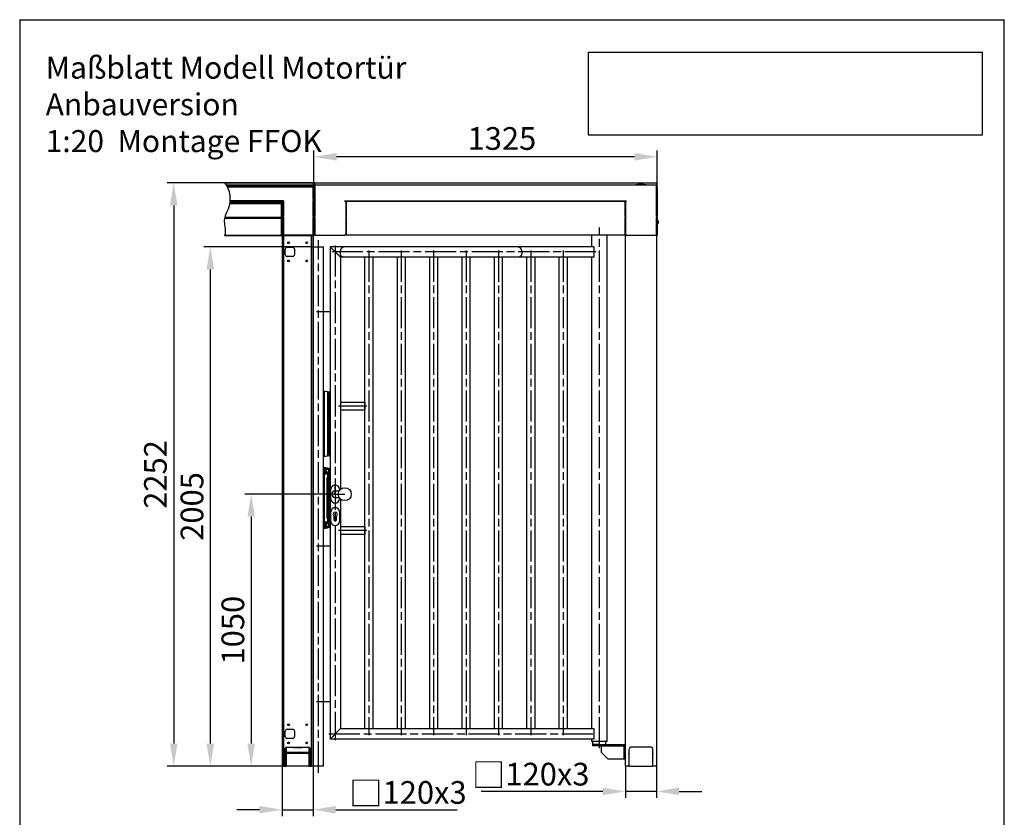
# Model space of a CAD drawing. Units: millimetres. Extents: x 90 to 3892, y 0 to 5580.
# Drawn here: x 90 to 3890, y 2502 to 5580 of the extents above; entities that cross this region are included whole.
import ezdxf

# ---------------------------------------------------------------- set-up
doc = ezdxf.new("R2010")
doc.units = ezdxf.units.MM
doc.header["$LTSCALE"] = 20
doc.linetypes.add('AM_ISO08W050', pattern=[18, 12, -1.5, 3, -1.5])
for name, color, linetype, lineweight in [('AM_7', 4, 'AM_ISO08W050', 25), ('Mittellinie (ISO)', 7, 'Continuous', 25), ('Sichtbar schmal (ISO)', 7, 'Continuous', 35)]:
    doc.layers.add(name, color=color, linetype=linetype, lineweight=lineweight)
doc.layers.add('Bemaßung', color=3, linetype='Continuous')
doc.layers.add('Sichtbar (ISO)', color=7, linetype='Continuous')
doc.styles.get("Standard").update_dxf_attribs({"font": 'isocp.shx'})
doc.dimstyles.new('GEN-ISO$0', dxfattribs={"dimtxt": 3.5, "dimasz": 3.5, "dimexe": 1, "dimexo": 0, "dimtad": 1, "dimdsep": 46, "dimtxsty": 'Standard', "dimcen": 0, "dimclrt": 2, "dimadec": 0, "dimazin": 0, "dimtfac": 1, "dimtmove": 0, "dimatfit": 3, "dimfxl": 0, "dimarcsym": 0})
picture_1 = doc.add_image_def('image1.png', size_in_pixel=(1967, 414))

# ---------------------------------------------------------------- blocks, each defined once
blk = doc.blocks.new('*D83')
at = {"layer": 'Bemaßung', "color": 0, "lineweight": -2}
for p, q in [((1270.1, 3749), (958.4, 3749)), ((983.4, 3661.5), (983.4, 2786.5)), ((1222.6, 2699), (958.4, 2699))]:
    blk.add_line(p, q, dxfattribs=at)
at = {"layer": 'Bemaßung', "color": 0}
for points in [[(968.8, 3661.5), (997.9, 3661.5), (983.4, 3749)], [(968.8, 2786.5), (997.9, 2786.5), (983.4, 2699)]]:
    blk.add_solid(points, dxfattribs=at)
at = {"layer": 'Defpoints', "color": 0}
for p in [(1270.1, 3749), (983.4, 2699), (1222.6, 2699)]:
    blk.add_point(p, dxfattribs=at)
at = {"layer": 'Bemaßung', "color": 2, "insert": (924, 3224), "char_height": 87.5, "attachment_point": 5, "rotation": 90}
blk.add_mtext('1050', dxfattribs=at)
blk = doc.blocks.new('*D84')
at = {"layer": 'Bemaßung', "color": 0, "lineweight": -2}
for p, q in [((1222.6, 4704), (800.7, 4704)), ((825.7, 4616.5), (825.7, 2786.5)), ((1222.6, 2699), (800.7, 2699))]:
    blk.add_line(p, q, dxfattribs=at)
at = {"layer": 'Bemaßung', "color": 0}
for points in [[(811.1, 4616.5), (840.3, 4616.5), (825.7, 4704)], [(811.1, 2786.5), (840.3, 2786.5), (825.7, 2699)]]:
    blk.add_solid(points, dxfattribs=at)
at = {"layer": 'Defpoints', "color": 0}
for p in [(1222.6, 4704), (825.7, 2699), (1222.6, 2699)]:
    blk.add_point(p, dxfattribs=at)
at = {"layer": 'Bemaßung', "color": 2, "insert": (766.3, 3701.5), "char_height": 87.5, "attachment_point": 5, "rotation": 90}
blk.add_mtext('2005', dxfattribs=at)
blk = doc.blocks.new('*D85')
at = {"layer": 'Bemaßung', "color": 0, "lineweight": -2}
for p, q in [((1228.6, 4951), (659.5, 4951)), ((684.5, 4863.5), (684.5, 2786.5)), ((1222.6, 2699), (659.5, 2699))]:
    blk.add_line(p, q, dxfattribs=at)
at = {"layer": 'Bemaßung', "color": 0}
for points in [[(670, 4863.5), (699.1, 4863.5), (684.5, 4951)], [(670, 2786.5), (699.1, 2786.5), (684.5, 2699)]]:
    blk.add_solid(points, dxfattribs=at)
at = {"layer": 'Defpoints', "color": 0}
for p in [(1228.6, 4951), (684.5, 2699), (1222.6, 2699)]:
    blk.add_point(p, dxfattribs=at)
at = {"layer": 'Bemaßung', "color": 2, "insert": (625.2, 3825), "char_height": 87.5, "attachment_point": 5, "rotation": 90}
blk.add_mtext('2252', dxfattribs=at)
blk = doc.blocks.new('*D86')
at = {"layer": 'Bemaßung', "color": 0, "lineweight": -2}
for p, q in [((1225.6, 4950.8), (1225.6, 5075.8)), ((2550.6, 4950.8), (2550.6, 5075.8)), ((2463.1, 5050.8), (1313.1, 5050.8))]:
    blk.add_line(p, q, dxfattribs=at)
at = {"layer": 'Bemaßung', "color": 0}
for points in [[(1313.1, 5065.4), (1313.1, 5036.2), (1225.6, 5050.8)], [(2463.1, 5065.4), (2463.1, 5036.2), (2550.6, 5050.8)]]:
    blk.add_solid(points, dxfattribs=at)
at = {"layer": 'Defpoints', "color": 0}
for p in [(1225.6, 5050.8), (1225.6, 4950.8), (2550.6, 4950.8)]:
    blk.add_point(p, dxfattribs=at)
at = {"layer": 'Bemaßung', "color": 2, "insert": (1951.1, 5110.2), "char_height": 87.5, "attachment_point": 5}
blk.add_mtext('1325', dxfattribs=at)
blk = doc.blocks.new('*D87')
at = {"layer": 'Bemaßung', "color": 0, "lineweight": -2}
for p, q in [((2427.6, 2698.9), (2427.6, 2576.8)), ((2547.6, 2698.9), (2547.6, 2576.8)), ((2340.1, 2601.8), (1871.6, 2601.8)), ((2547.6, 2601.8), (2427.6, 2601.8)), ((2635.1, 2601.8), (2722.6, 2601.8))]:
    blk.add_line(p, q, dxfattribs=at)
at = {"layer": 'Bemaßung', "color": 0}
for points in [[(2340.1, 2616.4), (2340.1, 2587.2), (2427.6, 2601.8)], [(2635.1, 2616.4), (2635.1, 2587.2), (2547.6, 2601.8)]]:
    blk.add_solid(points, dxfattribs=at)
at = {"layer": 'Defpoints', "color": 0}
for p in [(2427.6, 2698.9), (2547.6, 2698.9), (2427.6, 2601.8)]:
    blk.add_point(p, dxfattribs=at)
at = {"layer": 'Bemaßung', "color": 2, "insert": (2062.1, 2664.8), "char_height": 87.5, "attachment_point": 5}
blk.add_mtext('{\\H1.0833x;□}120x3', dxfattribs=at)
blk = doc.blocks.new('*D89')
at = {"layer": 'Bemaßung', "color": 0, "lineweight": -2}
for p, q in [((1102.6, 2699), (1102.6, 2506.2)), ((1222.6, 2699), (1222.6, 2506.2)), ((1015.1, 2531.2), (927.6, 2531.2)), ((1102.6, 2531.2), (1222.6, 2531.2)), ((1310.1, 2531.2), (1778.6, 2531.2))]:
    blk.add_line(p, q, dxfattribs=at)
at = {"layer": 'Bemaßung', "color": 0}
for points in [[(1015.1, 2545.8), (1015.1, 2516.6), (1102.6, 2531.2)], [(1310.1, 2545.8), (1310.1, 2516.6), (1222.6, 2531.2)]]:
    blk.add_solid(points, dxfattribs=at)
at = {"layer": 'Defpoints', "color": 0}
for p in [(1102.6, 2699), (1222.6, 2699), (1222.6, 2531.2)]:
    blk.add_point(p, dxfattribs=at)
at = {"layer": 'Bemaßung', "color": 2, "insert": (1588.1, 2594.2), "char_height": 87.5, "attachment_point": 5}
blk.add_mtext('{\\H1.0833x;□}120x3', dxfattribs=at)

msp = doc.modelspace()

# ---------------------------------------------------------------- linework, layer by layer
for p, q in [((90, 5580), (3890, 5580)), ((90, 5580), (90, 0)), ((3890, 0), (3890, 5580))]:
    msp.add_line(p, q)
msp.add_open_spline([(880.348, 4951.005), (902.682, 4921.291), (902.682, 4871.012), (892.156, 4842.79), (872.317, 4805.563), (887.702, 4763.075), (880.348, 4747.79)], degree=3)
at = {"layer": 'AM_7', "ltscale": 0.5}
for p, q in [((2327.465, 2769.005), (2327.465, 4778.486)), ((1242.598, 2674.005), (1242.598, 4729.005)), ((2314.38, 4684.005), (1282.598, 4684.005)), ((1307.598, 4709.005), (1307.598, 2799.005)), ((1437.598, 4689.005), (1437.598, 2819.005)), ((1562.598, 4689.005), (1562.598, 2819.005)), ((1687.598, 4689.005), (1687.598, 2819.005)), ((1812.598, 4689.005), (1812.598, 2819.005)), ((1937.598, 4689.005), (1937.598, 2819.005)), ((2062.598, 4689.005), (2062.598, 2819.005)), ((2187.598, 4689.005), (2187.598, 2819.005)), ((1235.598, 4454.005), (1260.598, 4454.005)), ((1260.598, 4454.005), (1262.598, 4454.005)), ((1262.598, 4454.005), (1287.598, 4454.005)), ((1430.376, 4089.005), (1320.203, 4089.005)), ((1307.598, 3749.005), (1307.598, 3786.505)), ((1307.598, 3749.005), (1270.098, 3749.005)), ((1307.598, 3749.005), (1307.598, 3711.505)), ((1307.598, 3749.005), (1345.098, 3749.005)), ((1430.376, 3609.005), (1320.203, 3609.005)), ((1235.598, 3549.005), (1260.598, 3549.005)), ((1260.598, 3549.005), (1262.598, 3549.005)), ((1262.598, 3549.005), (1287.598, 3549.005)), ((1235.598, 2949.005), (1260.598, 2949.005)), ((1260.598, 2949.005), (1262.598, 2949.005)), ((1262.598, 2949.005), (1287.598, 2949.005)), ((1282.598, 2824.005), (2315.621, 2824.005))]:
    msp.add_line(p, q, dxfattribs=at)
at = {"layer": 'Mittellinie (ISO)', "linetype": 'Continuous'}
msp.add_line((2422.598, 2766.005), (2426.098, 2766.005), dxfattribs=at)
at = {"layer": 'Sichtbar (ISO)'}
for p, q in [((1222.598, 4951.005), (880.348, 4951.005)), ((887.159, 4941.005), (1222.598, 4941.005)), ((1222.598, 4950.822), (1222.598, 4951.005)), ((1225.598, 4951.005), (1222.598, 4951.005)), ((1222.598, 4950.822), (1222.598, 4941.875)), ((1222.598, 4941.114), (1222.598, 4941.875)), ((1222.598, 4941.055), (1222.598, 4941.114)), ((1222.598, 4941.055), (1222.598, 4941.005)), ((1222.598, 4940.703), (1222.598, 4941.005)), ((1225.598, 4941.005), (1222.598, 4941.005)), ((1222.598, 4940.703), (1222.598, 4934.805)), ((1225.588, 4951.005), (1228.588, 4951.005)), ((1225.588, 4951.005), (1225.588, 4950.801)), ((1225.588, 4950.801), (1225.588, 4941.107)), ((1225.588, 4941.005), (1225.588, 4941.107)), ((1225.588, 4941.005), (1225.588, 4934.805)), ((1228.588, 4941.005), (1225.588, 4941.005)), ((1225.598, 4951.005), (1225.598, 4950.822)), ((1225.598, 4950.822), (1225.598, 4951.005)), ((1225.598, 4941.188), (1225.598, 4950.822)), ((1225.598, 4950.822), (1225.598, 4941.188)), ((1225.598, 4941.005), (1225.598, 4941.188)), ((1225.598, 4941.188), (1225.598, 4941.005)), ((1225.598, 4941.005), (1225.598, 4936.005)), ((1225.598, 4936.005), (1225.598, 4941.005)), ((1228.588, 4950.801), (1228.588, 4951.005)), ((1228.588, 4951.005), (2547.588, 4951.005)), ((1228.588, 4941.107), (1228.588, 4950.801)), ((1228.588, 4941.107), (1228.588, 4941.098)), ((1228.588, 4941.005), (1228.588, 4941.098)), ((1228.588, 4934.805), (1228.588, 4941.005)), ((1228.588, 4941.005), (1228.588, 4934.805)), ((2547.588, 4941.005), (1228.588, 4941.005)), ((2507.588, 4943.005), (2467.588, 4943.005)), ((2467.588, 4941.005), (2467.588, 4943.005)), ((2479.588, 4949.405), (2478.348, 4948.689)), ((2478.348, 4943.005), (2478.348, 4948.689)), ((2487.588, 4949.405), (2479.588, 4949.405)), ((2482.964, 4948.689), (2482.964, 4943.005)), ((2495.588, 4949.405), (2487.588, 4949.405)), ((2492.211, 4943.005), (2492.211, 4948.689)), ((2495.588, 4949.405), (2496.828, 4948.689)), ((2496.828, 4943.005), (2496.828, 4948.689)), ((2507.588, 4941.005), (2507.588, 4943.005)), ((2547.588, 4951.005), (2550.588, 4951.005)), ((2547.588, 4951.005), (2547.588, 4950.801)), ((2547.588, 4950.801), (2547.588, 4941.107)), ((2547.588, 4941.098), (2547.588, 4941.107)), ((2547.588, 4941.098), (2547.588, 4941.005)), ((2547.588, 4941.005), (2547.588, 4934.805)), ((2550.588, 4941.005), (2547.588, 4941.005)), ((2547.588, 4934.805), (2547.588, 4941.005)), ((2550.588, 4950.801), (2550.588, 4951.005)), ((2550.588, 4941.107), (2550.588, 4950.801)), ((2550.588, 4941.107), (2550.588, 4941.005)), ((2550.588, 4934.805), (2550.588, 4941.005)), ((1222.598, 4887.205), (1222.598, 4934.805)), ((1225.588, 4748.82), (1225.588, 4934.805)), ((1225.598, 4822.572), (1225.598, 4936.005)), ((1225.598, 4936.005), (1225.598, 4822.572)), ((1228.588, 4934.805), (1228.588, 4821.827)), ((1228.588, 4887.205), (1228.588, 4934.805)), ((2547.588, 4821.827), (2547.588, 4934.805)), ((2547.588, 4934.805), (2547.588, 4887.205)), ((2550.588, 4934.805), (2550.588, 4821.827)), ((900.49, 4875.012), (1100.598, 4875.012)), ((1102.598, 4881.005), (901.13, 4881.005)), ((1100.598, 4875.012), (1100.598, 4871.012)), ((1100.598, 4817.117), (1100.598, 4871.012)), ((1108.598, 4881.005), (1102.598, 4881.005)), ((1102.598, 4822.124), (1102.598, 4881.005)), ((1108.598, 4881.005), (1108.598, 4881.605)), ((1222.598, 4887.205), (1222.598, 4883.829)), ((1222.598, 4883.829), (1222.598, 4881.605)), ((1222.598, 4821.562), (1222.598, 4881.605)), ((1228.588, 4881.005), (1228.598, 4881.005)), ((1228.598, 4881.087), (1228.598, 4874.945)), ((1228.598, 4748.522), (1228.598, 4874.945)), ((1343.822, 4881.005), (2432.348, 4881.005)), ((1348.598, 4875.028), (1348.598, 4874.971)), ((1348.598, 4874.971), (1348.598, 4821.83)), ((1349.598, 4875.684), (1349.598, 4879.584)), ((1349.598, 4879.584), (2426.598, 4879.584)), ((1349.598, 4875.684), (1349.598, 4821.591)), ((2426.598, 4879.584), (2426.598, 4875.684)), ((2426.598, 4821.591), (2426.598, 4875.684)), ((2427.572, 4875.028), (2427.572, 4874.971)), ((2427.572, 4874.971), (2427.572, 4821.83)), ((2547.572, 4881.087), (2547.572, 4874.945)), ((2547.572, 4881.005), (2547.588, 4881.005)), ((2547.572, 4821.805), (2547.572, 4874.945)), ((1102.598, 4854.666), (1100.598, 4854.666)), ((1102.598, 4851.947), (1100.598, 4851.947)), ((1228.588, 4854.666), (1228.598, 4854.666)), ((1228.588, 4851.947), (1228.598, 4851.947)), ((1348.598, 4854.666), (1349.598, 4854.666)), ((1348.598, 4851.947), (1349.598, 4851.947)), ((2426.598, 4854.666), (2427.572, 4854.666)), ((2426.598, 4851.947), (2427.572, 4851.947)), ((2547.572, 4854.666), (2547.588, 4854.666)), ((2547.572, 4851.947), (2547.588, 4851.947)), ((1100.598, 4817.117), (1100.598, 4813.82)), ((1100.598, 4747.79), (1100.598, 4813.82)), ((1102.598, 4797.089), (1100.598, 4797.089)), ((1102.598, 4822.124), (1102.598, 4821.233)), ((1102.598, 4753.398), (1102.598, 4821.233)), ((1105.598, 4821.233), (1102.598, 4821.233)), ((1105.598, 4821.233), (1105.598, 4821.749)), ((1108.598, 4816.708), (1108.598, 4821.562)), ((1222.598, 4821.562), (1222.598, 4816.708)), ((1222.598, 4748.235), (1222.598, 4816.708)), ((1225.598, 4822.572), (1225.598, 4818.509)), ((1225.598, 4818.509), (1225.598, 4822.572)), ((1225.598, 4749.942), (1225.598, 4818.509)), ((1225.598, 4818.509), (1225.598, 4749.942)), ((1228.588, 4816.782), (1228.588, 4748.82)), ((1348.598, 4821.83), (1348.598, 4753.553)), ((1349.598, 4818.417), (1349.598, 4821.591)), ((1349.598, 4818.417), (1349.598, 4750.31)), ((2426.598, 4821.591), (2426.598, 4818.417)), ((2426.598, 4750.31), (2426.598, 4818.417)), ((2427.572, 4821.83), (2427.572, 4753.553)), ((2547.572, 4821.805), (2547.572, 4816.8)), ((2547.572, 4748.522), (2547.572, 4816.8)), ((2547.588, 4821.827), (2547.588, 4816.782)), ((2547.588, 4748.82), (2547.588, 4816.782)), ((2550.588, 4816.782), (2550.588, 4821.827)), ((2550.588, 4816.782), (2550.588, 4748.82)), ((2550.588, 4804.005), (2554.141, 4804.005)), ((2550.588, 4799.005), (2554.141, 4799.005)), ((2554.141, 4794.005), (2550.588, 4794.005)), ((2554.588, 4804.005), (2554.141, 4804.005)), ((2554.141, 4794.005), (2554.588, 4794.005)), ((2554.588, 4794.005), (2554.588, 4804.005)), ((1102.598, 4750.589), (1100.598, 4750.589)), ((1102.598, 4753.398), (1102.598, 4753.089)), ((1102.609, 4753.089), (1102.598, 4753.089)), ((1102.598, 4753.089), (1102.598, 4750.589)), ((1102.598, 4750.589), (1102.598, 2699.005)), ((1349.598, 4749.584), (1349.598, 4750.31)), ((2426.598, 4750.31), (2426.598, 4749.584)), ((2427.598, 2699.005), (2427.598, 4752.987)), ((880.348, 4747.087), (1100.598, 4747.087)), ((1100.598, 4747.79), (1100.598, 4747.087)), ((1108.598, 4747.089), (1108.598, 4748.235)), ((1108.598, 4747.089), (1222.598, 4747.089)), ((1222.598, 4749.005), (1225.598, 4749.005)), ((1222.598, 4747.089), (1222.598, 4748.235)), ((1222.598, 4747.089), (1222.598, 2699.005)), ((1225.588, 4748.82), (1225.588, 4747.665)), ((1228.588, 4747.665), (1225.588, 4747.665)), ((1225.598, 4749.942), (1225.598, 4749.005)), ((1225.598, 4749.005), (1225.598, 4749.942)), ((1228.588, 4747.665), (1228.588, 4748.82)), ((1228.598, 4748.522), (1228.598, 4747.353)), ((1342.398, 4747.353), (1228.598, 4747.353)), ((1349.598, 4749.584), (2426.598, 4749.584)), ((2297.598, 4704.005), (2297.598, 4749.584)), ((2357.598, 2794.005), (2357.598, 4749.584)), ((2547.572, 4747.353), (2433.772, 4747.353)), ((2547.572, 4748.522), (2547.572, 4747.353)), ((2547.588, 4748.82), (2547.588, 4747.665)), ((2550.588, 4747.665), (2547.588, 4747.665)), ((2547.598, 4747.665), (2547.598, 2699.005)), ((2550.588, 4747.665), (2550.588, 4748.82)), ((1114.598, 4674.005), (1114.598, 4694.005)), ((1122.598, 4702.005), (1142.598, 4702.005)), ((1150.598, 4694.005), (1150.598, 4674.005)), ((1222.598, 4704.005), (1222.598, 2699.005)), ((1222.598, 4704.005), (1262.598, 4704.005)), ((1262.598, 2699.005), (1262.598, 4704.005)), ((1287.598, 4704.005), (1287.598, 2804.005)), ((1287.598, 4704.005), (1327.598, 4664.005)), ((2305.237, 4704.005), (1287.598, 4704.005)), ((1327.598, 4664.005), (1287.598, 4704.005)), ((2013.211, 4704.005), (1341.985, 4704.005)), ((2305.237, 4704.005), (2305.237, 4664.005)), ((1142.598, 4666.005), (1122.598, 4666.005)), ((1327.598, 4664.005), (1327.598, 3767.221)), ((2305.237, 4664.005), (1327.598, 4664.005)), ((2016.42, 4664.005), (1338.777, 4664.005)), ((1422.598, 2844.005), (1422.598, 4664.005)), ((1452.598, 4664.005), (1452.598, 2844.005)), ((1547.598, 2844.005), (1547.598, 4664.005)), ((1577.598, 4664.005), (1577.598, 2844.005)), ((1672.598, 2844.005), (1672.598, 4664.005)), ((1702.598, 4664.005), (1702.598, 2844.005)), ((1797.598, 2844.005), (1797.598, 4664.005)), ((1827.598, 4664.005), (1827.598, 2844.005)), ((1922.598, 2844.005), (1922.598, 4664.005)), ((1952.598, 4664.005), (1952.598, 2844.005)), ((2047.598, 2844.005), (2047.598, 4664.005)), ((2077.598, 4664.005), (2077.598, 2844.005)), ((2172.598, 2844.005), (2172.598, 4664.005)), ((2202.598, 4664.005), (2202.598, 2844.005)), ((2297.598, 2844.005), (2297.598, 4664.005)), ((1262.598, 4148.066), (1278.098, 4145.333)), ((1266.599, 3898.15), (1266.599, 4143.421)), ((1278.098, 4141.393), (1278.098, 4145.333)), ((1282.598, 4145.705), (1286.598, 4145.705)), ((1282.598, 4145.705), (1282.598, 3895.705)), ((1286.598, 4145.705), (1287.598, 4145.705)), ((1286.598, 4145.705), (1286.598, 3895.705)), ((1278.098, 4141.393), (1278.098, 3900.178)), ((1327.598, 4104.005), (1422.598, 4104.005)), ((1422.598, 4104.005), (1422.598, 4074.005)), ((1278.098, 4098.255), (1278.848, 4099.005)), ((1278.098, 4087.755), (1278.848, 4087.005)), ((1278.848, 4087.005), (1278.848, 4099.005)), ((1279.148, 4099.005), (1278.848, 4099.005)), ((1279.148, 4087.005), (1278.848, 4087.005)), ((1279.148, 4087.005), (1279.148, 4099.005)), ((1327.598, 4074.005), (1422.598, 4074.005)), ((1280.598, 4051.205), (1280.598, 4044.642)), ((1282.598, 4051.205), (1280.598, 4051.205)), ((1280.598, 4044.642), (1280.598, 3907.768)), ((1282.098, 3913.705), (1282.098, 4038.705)), ((1278.098, 3991.205), (1279.684, 3991.205)), ((1280.391, 3991.205), (1279.684, 3991.205)), ((1280.598, 3991.205), (1280.391, 3991.205)), ((1278.098, 3961.205), (1279.684, 3961.205)), ((1279.684, 3961.205), (1280.391, 3961.205)), ((1280.391, 3961.205), (1280.598, 3961.205)), ((1278.098, 3914.255), (1278.848, 3915.005)), ((1278.848, 3903.005), (1278.848, 3915.005)), ((1279.148, 3915.005), (1278.848, 3915.005)), ((1279.148, 3903.005), (1279.148, 3915.005)), ((1278.098, 3896.238), (1262.598, 3893.505)), ((1278.098, 3903.755), (1278.848, 3903.005)), ((1278.098, 3896.238), (1278.098, 3900.178)), ((1279.148, 3903.005), (1278.848, 3903.005)), ((1280.598, 3907.768), (1280.598, 3901.205)), ((1282.598, 3901.205), (1280.598, 3901.205)), ((1286.598, 3895.705), (1282.598, 3895.705)), ((1287.598, 3895.705), (1286.598, 3895.705)), ((1262.769, 3853.005), (1262.598, 3853.005)), ((1262.769, 3853.005), (1278.098, 3850.302)), ((1266.598, 3848.391), (1266.598, 3850.882)), ((1275.598, 3849.005), (1266.598, 3849.005)), ((1266.598, 3848.391), (1266.598, 3826.81)), ((1269.098, 3831.005), (1269.098, 3847.005)), ((1274.098, 3847.005), (1269.098, 3847.005)), ((1274.098, 3831.005), (1274.098, 3847.005)), ((1282.498, 3844.005), (1274.098, 3844.005)), ((1275.598, 3846.005), (1275.598, 3849.005)), ((1278.098, 3846.005), (1275.598, 3846.005)), ((1278.098, 3849.76), (1278.098, 3850.302)), ((1278.098, 3846.005), (1278.098, 3849.76)), ((1282.498, 3849.005), (1285.498, 3849.005)), ((1282.498, 3619.005), (1282.498, 3849.005)), ((1285.498, 3849.005), (1287.598, 3849.005)), ((1285.498, 3619.005), (1285.498, 3849.005)), ((1275.598, 3829.005), (1266.598, 3829.005)), ((1266.598, 3826.81), (1278.098, 3827.548)), ((1266.598, 3641.2), (1266.598, 3826.81)), ((1274.098, 3831.005), (1269.098, 3831.005)), ((1282.498, 3834.005), (1274.098, 3834.005)), ((1278.098, 3811.505), (1275.098, 3811.505)), ((1275.098, 3811.505), (1275.098, 3656.505)), ((1275.598, 3829.005), (1275.598, 3832.005)), ((1278.098, 3832.005), (1275.598, 3832.005)), ((1278.098, 3827.548), (1278.098, 3832.005)), ((1278.098, 3827.548), (1278.098, 3811.505)), ((1278.098, 3656.505), (1278.098, 3811.505)), ((1291.348, 3730.255), (1291.348, 3767.755)), ((1323.848, 3767.755), (1323.848, 3762.764)), ((1307.598, 3761.505), (1311.992, 3761.505)), ((1311.992, 3736.505), (1307.598, 3736.505)), ((1311.992, 3761.505), (1323.071, 3761.505)), ((1311.992, 3736.505), (1323.071, 3736.505)), ((1323.848, 3735.246), (1323.848, 3730.255)), ((1327.598, 3730.79), (1327.598, 2844.005)), ((1282.498, 3716.005), (1279.598, 3716.005)), ((1279.598, 3681.005), (1279.598, 3716.005)), ((1275.098, 3656.505), (1278.098, 3656.505)), ((1278.098, 3656.505), (1278.098, 3640.462)), ((1282.498, 3681.005), (1279.598, 3681.005)), ((1291.348, 3643.755), (1291.348, 3681.255)), ((1302.098, 3664.525), (1302.098, 3651.005)), ((1302.598, 3664.131), (1302.598, 3651.005)), ((1307.055, 3673.422), (1306.809, 3672.823)), ((1306.809, 3672.823), (1307.055, 3672.604)), ((1307.055, 3670.902), (1306.809, 3670.302)), ((1306.809, 3670.302), (1306.809, 3669.319)), ((1306.809, 3669.319), (1307.055, 3669.218)), ((1307.248, 3675.01), (1307.055, 3674.793)), ((1307.055, 3674.793), (1307.055, 3673.422)), ((1307.055, 3672.604), (1307.055, 3670.902)), ((1307.055, 3669.218), (1307.055, 3668.553)), ((1307.055, 3668.553), (1307.39, 3668.416)), ((1307.806, 3676.038), (1307.248, 3676.038)), ((1307.248, 3676.038), (1307.248, 3675.01)), ((1307.39, 3668.416), (1307.719, 3669.218)), ((1307.719, 3669.218), (1308.146, 3669.699)), ((1307.806, 3674.83), (1307.806, 3676.038)), ((1308.146, 3674.528), (1307.806, 3674.83)), ((1308.146, 3674.113), (1308.146, 3674.528)), ((1308.406, 3673.882), (1308.146, 3674.113)), ((1308.146, 3673.59), (1308.406, 3673.882)), ((1308.146, 3672.642), (1308.146, 3673.59)), ((1308.406, 3672.411), (1308.146, 3672.642)), ((1308.146, 3672.118), (1308.406, 3672.411)), ((1308.146, 3669.699), (1308.146, 3672.118)), ((1312.598, 3651.005), (1312.598, 3664.131)), ((1313.098, 3651.005), (1313.098, 3664.525)), ((1323.848, 3681.255), (1323.848, 3643.755)), ((1262.598, 3615.005), (1262.769, 3615.005)), ((1278.098, 3617.708), (1262.769, 3615.005)), ((1266.598, 3641.2), (1266.598, 3619.62)), ((1278.098, 3640.462), (1266.598, 3641.2)), ((1275.598, 3639.005), (1266.598, 3639.005)), ((1266.598, 3617.271), (1266.598, 3619.62)), ((1278.098, 3619.005), (1266.598, 3619.005)), ((1269.098, 3621.005), (1269.098, 3637.005)), ((1274.098, 3637.005), (1269.098, 3637.005)), ((1274.098, 3621.005), (1269.098, 3621.005)), ((1274.098, 3621.005), (1274.098, 3637.005)), ((1282.498, 3634.005), (1274.098, 3634.005)), ((1282.498, 3624.005), (1274.098, 3624.005)), ((1275.598, 3639.005), (1275.598, 3636.005)), ((1278.098, 3636.005), (1275.598, 3636.005)), ((1275.598, 3622.005), (1275.598, 3619.005)), ((1278.098, 3622.005), (1275.598, 3622.005)), ((1278.098, 3636.005), (1278.098, 3640.462)), ((1278.098, 3622.005), (1278.098, 3619.005)), ((1278.098, 3618.365), (1278.098, 3619.005)), ((1278.098, 3617.708), (1278.098, 3618.365)), ((1285.498, 3619.005), (1282.498, 3619.005)), ((1287.598, 3619.005), (1285.498, 3619.005)), ((1327.598, 3624.005), (1422.598, 3624.005)), ((1422.598, 3624.005), (1422.598, 3594.005)), ((1327.598, 3594.005), (1422.598, 3594.005)), ((1114.598, 2814.005), (1114.598, 2834.005)), ((1122.598, 2842.005), (1142.598, 2842.005)), ((1150.598, 2834.005), (1150.598, 2814.005)), ((1327.598, 2844.005), (1287.598, 2804.005)), ((1287.598, 2804.005), (1327.598, 2844.005)), ((1327.598, 2844.005), (2305.237, 2844.005)), ((2305.237, 2844.005), (2305.237, 2804.005)), ((1142.598, 2806.005), (1122.598, 2806.005)), ((2305.237, 2804.005), (1287.598, 2804.005)), ((2297.598, 2794.005), (2297.598, 2804.005)), ((2357.598, 2794.005), (2297.598, 2794.005)), ((2302.598, 2783.005), (2302.598, 2794.005)), ((2327.598, 2783.005), (2302.598, 2783.005)), ((2302.598, 2778.005), (2302.598, 2783.005)), ((2302.598, 2783.005), (2327.598, 2783.005)), ((2327.598, 2778.005), (2302.598, 2778.005)), ((2327.598, 2783.005), (2427.598, 2783.005)), ((2327.598, 2778.005), (2427.598, 2778.005)), ((2334.598, 2778.005), (2334.598, 2753.005)), ((2352.598, 2783.005), (2352.598, 2794.005)), ((2422.598, 2778.005), (2427.598, 2778.005)), ((2422.598, 2728.005), (2422.598, 2778.005)), ((1115.098, 2749.546), (1115.098, 2768.127)), ((1115.098, 2749.546), (1115.098, 2748.785)), ((1116.598, 2749.546), (1115.098, 2749.546)), ((1115.098, 2699.005), (1115.098, 2748.785)), ((1116.598, 2749.546), (1116.598, 2749.224)), ((1117.598, 2749.373), (1117.598, 2750.862)), ((1145.098, 2771.16), (1118.098, 2771.16)), ((1118.098, 2749.443), (1118.098, 2752.406)), ((1143.324, 2772.005), (1181.873, 2772.005)), ((1145.098, 2772.005), (1145.098, 2771.175)), ((1145.098, 2771.16), (1145.098, 2771.175)), ((1180.098, 2771.175), (1180.098, 2772.005)), ((1180.098, 2771.175), (1180.098, 2771.16)), ((1207.098, 2771.16), (1180.098, 2771.16)), ((1207.098, 2752.406), (1207.098, 2749.443)), ((1207.598, 2750.862), (1207.598, 2749.373)), ((1208.598, 2749.546), (1208.598, 2749.224)), ((1208.598, 2749.546), (1210.098, 2749.546)), ((1210.098, 2768.127), (1210.098, 2749.546)), ((1210.098, 2748.785), (1210.098, 2749.546)), ((1210.098, 2748.785), (1210.098, 2699.005)), ((2334.598, 2753.005), (2359.598, 2728.005)), ((2441.098, 2765.031), (2441.098, 2747.681)), ((2441.098, 2747.006), (2441.098, 2747.681)), ((2441.098, 2747.006), (2441.098, 2698.912)), ((2444.498, 2770.152), (2444.498, 2770.928)), ((2444.498, 2768.49), (2444.498, 2770.152)), ((2527.598, 2772.005), (2447.598, 2772.005)), ((2530.698, 2770.928), (2530.698, 2770.152)), ((2530.698, 2770.152), (2530.698, 2768.49)), ((2534.098, 2747.681), (2534.098, 2765.031)), ((2534.098, 2747.681), (2534.098, 2747.006)), ((2534.098, 2698.912), (2534.098, 2747.006)), ((1108.598, 2699.005), (1102.598, 2699.005)), ((1108.598, 2699.005), (1115.098, 2699.005)), ((1115.098, 2699.005), (1118.098, 2699.005)), ((1207.098, 2699.005), (1118.098, 2699.005)), ((1207.098, 2699.005), (1210.098, 2699.005)), ((1210.098, 2699.005), (1216.598, 2699.005)), ((1222.598, 2699.005), (1216.598, 2699.005)), ((1262.598, 2699.005), (1222.598, 2699.005)), ((2359.598, 2728.005), (2422.598, 2728.005)), ((2422.598, 2728.005), (2427.598, 2728.005)), ((2427.598, 2699.005), (2430.598, 2699.005)), ((2441.098, 2699.005), (2430.598, 2699.005)), ((2444.498, 2698.91), (2530.698, 2698.91)), ((2544.598, 2699.005), (2534.098, 2699.005)), ((2544.598, 2699.005), (2547.598, 2699.005))]:
    msp.add_line(p, q, dxfattribs=at)
at = {"layer": 'Sichtbar (ISO)', "flags": 128}
for points in [[(2478.348, 4948.689), (2478.566, 4948.811), (2478.777, 4948.919), (2478.981, 4949.015), (2479.18, 4949.099), (2479.375, 4949.172), (2479.565, 4949.235), (2479.752, 4949.287), (2479.936, 4949.329), (2480.118, 4949.362), (2480.298, 4949.385), (2480.477, 4949.399), (2480.656, 4949.403), (2480.834, 4949.399), (2481.014, 4949.385), (2481.194, 4949.362), (2481.376, 4949.329), (2481.56, 4949.287), (2481.747, 4949.235), (2481.937, 4949.172), (2482.131, 4949.099), (2482.33, 4949.015), (2482.535, 4948.919), (2482.746, 4948.811), (2482.964, 4948.689)], [(2482.964, 4948.689), (2483.177, 4948.75), (2483.387, 4948.807), (2483.594, 4948.862), (2483.798, 4948.913), (2484, 4948.962), (2484.2, 4949.008), (2484.398, 4949.052), (2484.593, 4949.092), (2484.787, 4949.131), (2484.98, 4949.166), (2485.171, 4949.199), (2485.361, 4949.23), (2485.549, 4949.258), (2485.736, 4949.283), (2485.923, 4949.306), (2486.109, 4949.327), (2486.294, 4949.345), (2486.479, 4949.361), (2486.664, 4949.375), (2486.848, 4949.386), (2487.033, 4949.394), (2487.217, 4949.4), (2487.402, 4949.404), (2487.588, 4949.405)], [(2487.588, 4949.405), (2487.773, 4949.404), (2487.958, 4949.4), (2488.142, 4949.394), (2488.327, 4949.386), (2488.511, 4949.375), (2488.696, 4949.361), (2488.881, 4949.345), (2489.066, 4949.327), (2489.252, 4949.306), (2489.439, 4949.283), (2489.626, 4949.258), (2489.815, 4949.23), (2490.004, 4949.199), (2490.195, 4949.166), (2490.388, 4949.131), (2490.582, 4949.092), (2490.778, 4949.052), (2490.975, 4949.008), (2491.175, 4948.962), (2491.377, 4948.913), (2491.582, 4948.862), (2491.789, 4948.807), (2491.998, 4948.75), (2492.211, 4948.689)], [(2492.211, 4948.689), (2492.429, 4948.811), (2492.64, 4948.919), (2492.845, 4949.015), (2493.044, 4949.099), (2493.238, 4949.172), (2493.429, 4949.235), (2493.615, 4949.287), (2493.799, 4949.329), (2493.981, 4949.362), (2494.162, 4949.385), (2494.341, 4949.399), (2494.519, 4949.403), (2494.698, 4949.399), (2494.877, 4949.385), (2495.057, 4949.362), (2495.239, 4949.329), (2495.423, 4949.287), (2495.61, 4949.235), (2495.801, 4949.172), (2495.995, 4949.099), (2496.194, 4949.015), (2496.399, 4948.919), (2496.609, 4948.811), (2496.828, 4948.689)], [(2554.141, 4804.005), (2554.217, 4803.769), (2554.284, 4803.541), (2554.344, 4803.319), (2554.397, 4803.103), (2554.443, 4802.893), (2554.482, 4802.687), (2554.514, 4802.484), (2554.541, 4802.285), (2554.561, 4802.088), (2554.576, 4801.893), (2554.584, 4801.699), (2554.587, 4801.505), (2554.584, 4801.312), (2554.576, 4801.118), (2554.561, 4800.922), (2554.541, 4800.725), (2554.514, 4800.526), (2554.482, 4800.324), (2554.443, 4800.118), (2554.397, 4799.907), (2554.344, 4799.692), (2554.284, 4799.47), (2554.217, 4799.242), (2554.141, 4799.005)], [(2554.141, 4799.005), (2554.217, 4798.769), (2554.284, 4798.541), (2554.344, 4798.319), (2554.397, 4798.103), (2554.443, 4797.893), (2554.482, 4797.687), (2554.514, 4797.484), (2554.541, 4797.285), (2554.561, 4797.088), (2554.576, 4796.893), (2554.584, 4796.699), (2554.587, 4796.505), (2554.584, 4796.312), (2554.576, 4796.118), (2554.561, 4795.922), (2554.541, 4795.725), (2554.514, 4795.526), (2554.482, 4795.324), (2554.443, 4795.118), (2554.397, 4794.907), (2554.344, 4794.692), (2554.284, 4794.47), (2554.217, 4794.242), (2554.141, 4794.005)], [(1329.321, 4670.737), (1329.316, 4670.756), (1329.298, 4670.814), (1329.266, 4670.912), (1329.219, 4671.05), (1329.16, 4671.226), (1329.089, 4671.441), (1329.009, 4671.694), (1328.919, 4671.985), (1328.822, 4672.315), (1328.719, 4672.683), (1328.612, 4673.089), (1328.5, 4673.533), (1328.387, 4674.016), (1328.273, 4674.536), (1328.161, 4675.094), (1328.052, 4675.689), (1327.95, 4676.321), (1327.857, 4676.99), (1327.774, 4677.694), (1327.704, 4678.435), (1327.65, 4679.21), (1327.614, 4680.02), (1327.598, 4680.863), (1327.607, 4681.74)], [(1327.607, 4681.74), (1327.612, 4681.937), (1327.619, 4682.162), (1327.63, 4682.412), (1327.643, 4682.685), (1327.66, 4682.98), (1327.681, 4683.293), (1327.707, 4683.622), (1327.737, 4683.966), (1327.773, 4684.322), (1327.814, 4684.685), (1327.859, 4685.052), (1327.91, 4685.422), (1327.964, 4685.79), (1328.022, 4686.155), (1328.084, 4686.514), (1328.148, 4686.865), (1328.214, 4687.204), (1328.281, 4687.528), (1328.348, 4687.837), (1328.414, 4688.127), (1328.478, 4688.397), (1328.538, 4688.644), (1328.595, 4688.867), (1328.646, 4689.062)], [(1328.646, 4689.062), (1328.892, 4689.937), (1329.154, 4690.779), (1329.43, 4691.586), (1329.717, 4692.359), (1330.013, 4693.097), (1330.316, 4693.799), (1330.622, 4694.466), (1330.929, 4695.096), (1331.235, 4695.69), (1331.536, 4696.247), (1331.831, 4696.767), (1332.117, 4697.25), (1332.39, 4697.695), (1332.65, 4698.103), (1332.893, 4698.472), (1333.117, 4698.803), (1333.321, 4699.097), (1333.502, 4699.352), (1333.66, 4699.569), (1333.791, 4699.748), (1333.896, 4699.887), (1333.971, 4699.987), (1334.016, 4700.047), (1334.031, 4700.067)], [(1334.032, 4700.067), (1334.27, 4700.368), (1334.52, 4700.659), (1334.78, 4700.94), (1335.05, 4701.21), (1335.33, 4701.47), (1335.62, 4701.718), (1335.92, 4701.956), (1336.228, 4702.182), (1336.546, 4702.397), (1336.871, 4702.599), (1337.205, 4702.789), (1337.545, 4702.966), (1337.892, 4703.129), (1338.244, 4703.279), (1338.602, 4703.416), (1338.965, 4703.538), (1339.333, 4703.647), (1339.705, 4703.742), (1340.08, 4703.822), (1340.458, 4703.888), (1340.837, 4703.939), (1341.219, 4703.976), (1341.601, 4703.998), (1341.985, 4704.005)], [(2013.211, 4704.005), (2013.595, 4703.998), (2013.977, 4703.976), (2014.358, 4703.939), (2014.737, 4703.888), (2015.114, 4703.823), (2015.487, 4703.743), (2015.858, 4703.649), (2016.225, 4703.54), (2016.588, 4703.418), (2016.946, 4703.282), (2017.299, 4703.132), (2017.646, 4702.968), (2017.986, 4702.792), (2018.319, 4702.602), (2018.645, 4702.4), (2018.963, 4702.186), (2019.272, 4701.959), (2019.573, 4701.721), (2019.864, 4701.471), (2020.145, 4701.211), (2020.416, 4700.94), (2020.676, 4700.659), (2020.926, 4700.368), (2021.164, 4700.067)], [(2021.166, 4700.067), (2021.181, 4700.047), (2021.226, 4699.987), (2021.301, 4699.887), (2021.405, 4699.748), (2021.536, 4699.569), (2021.694, 4699.352), (2021.875, 4699.097), (2022.079, 4698.803), (2022.304, 4698.472), (2022.547, 4698.103), (2022.806, 4697.695), (2023.08, 4697.25), (2023.365, 4696.767), (2023.66, 4696.247), (2023.961, 4695.69), (2024.267, 4695.096), (2024.574, 4694.466), (2024.88, 4693.799), (2025.183, 4693.097), (2025.479, 4692.359), (2025.767, 4691.586), (2026.043, 4690.779), (2026.305, 4689.937), (2026.55, 4689.062)], [(2027.59, 4681.74), (2027.598, 4680.863), (2027.582, 4680.02), (2027.546, 4679.21), (2027.492, 4678.435), (2027.422, 4677.694), (2027.34, 4676.99), (2027.246, 4676.321), (2027.144, 4675.689), (2027.036, 4675.094), (2026.923, 4674.536), (2026.809, 4674.015), (2026.696, 4673.533), (2026.585, 4673.089), (2026.477, 4672.683), (2026.374, 4672.315), (2026.277, 4671.985), (2026.188, 4671.694), (2026.107, 4671.441), (2026.036, 4671.226), (2025.977, 4671.05), (2025.931, 4670.912), (2025.898, 4670.814), (2025.88, 4670.756), (2025.875, 4670.737)], [(2026.55, 4689.062), (2026.601, 4688.867), (2026.658, 4688.644), (2026.719, 4688.397), (2026.783, 4688.127), (2026.849, 4687.837), (2026.916, 4687.528), (2026.983, 4687.204), (2027.049, 4686.865), (2027.113, 4686.514), (2027.174, 4686.155), (2027.232, 4685.79), (2027.287, 4685.422), (2027.337, 4685.052), (2027.383, 4684.685), (2027.424, 4684.322), (2027.459, 4683.966), (2027.49, 4683.622), (2027.515, 4683.293), (2027.536, 4682.98), (2027.553, 4682.685), (2027.567, 4682.412), (2027.577, 4682.162), (2027.585, 4681.937), (2027.59, 4681.74)], [(1338.777, 4664.005), (1338.261, 4664.019), (1337.747, 4664.058), (1337.236, 4664.125), (1336.73, 4664.217), (1336.23, 4664.335), (1335.735, 4664.479), (1335.248, 4664.648), (1334.77, 4664.843), (1334.303, 4665.062), (1333.848, 4665.304), (1333.407, 4665.569), (1332.98, 4665.857), (1332.569, 4666.166), (1332.173, 4666.496), (1331.795, 4666.846), (1331.434, 4667.216), (1331.094, 4667.604), (1330.774, 4668.009), (1330.475, 4668.43), (1330.198, 4668.866), (1329.944, 4669.316), (1329.714, 4669.778), (1329.508, 4670.251), (1329.327, 4670.735)], [(2025.87, 4670.735), (2025.688, 4670.251), (2025.483, 4669.779), (2025.253, 4669.318), (2025, 4668.87), (2024.725, 4668.436), (2024.427, 4668.015), (2024.108, 4667.611), (2023.767, 4667.222), (2023.408, 4666.852), (2023.03, 4666.502), (2022.636, 4666.172), (2022.224, 4665.863), (2021.798, 4665.575), (2021.357, 4665.309), (2020.901, 4665.066), (2020.434, 4664.846), (2019.956, 4664.651), (2019.468, 4664.481), (2018.973, 4664.337), (2018.47, 4664.218), (2017.962, 4664.125), (2017.451, 4664.059), (2016.936, 4664.019), (2016.42, 4664.005)]]:
    msp.add_lwpolyline(points, dxfattribs=at)
at = {"layer": 'Sichtbar (ISO)'}
for centre, radius in [((1127.598, 4719.005), 3.324), ((1197.598, 4719.005), 3.324), ((1127.598, 4649.005), 3.324), ((1197.598, 4649.005), 3.324), ((1344.721, 3749.005), 25), ((1127.598, 2859.005), 3.324), ((1197.598, 2859.005), 3.324), ((1127.598, 2789.005), 3.324), ((1197.598, 2789.005), 3.324)]:
    msp.add_circle(centre, radius, dxfattribs=at)
for centre, radius, start, end in [((1342.398, 4753.553), 6.2, 270, 0), ((2433.772, 4753.553), 6.2, 180, 270), ((1122.598, 4694.005), 8, 90, 180), ((1122.598, 4674.005), 8, 180, 270), ((1142.598, 4694.005), 8, 0, 90), ((1142.598, 4674.005), 8, 270, 0), ((1269.598, 4038.705), 12.5, 0, 28.357637), ((1275.106, 3926.305), 6, 23.734591, 60.082461), ((1275.106, 3925.706), 6, 299.917539, 336.265409), ((1269.598, 3913.705), 12.5, 331.642363, 0), ((1307.598, 3767.755), 16.25, 0, 180), ((1307.598, 3730.255), 16.25, 180, 0), ((1307.598, 3749.005), 12.5, 90, 270), ((1307.598, 3681.255), 16.25, 0, 180), ((1307.598, 3671.005), 8.5, 306.031879, 233.968121), ((1307.598, 3651.005), 5.5, 180, 0), ((1307.598, 3651.005), 5, 180, 0), ((1307.598, 3643.755), 16.25, 180, 0), ((1122.598, 2834.005), 8, 90, 180), ((1122.598, 2814.005), 8, 180, 270), ((1142.598, 2834.005), 8, 0, 90), ((1142.598, 2814.005), 8, 270, 0), ((1121.098, 2768.505), 3.5, 49.339179, 130.660821), ((1143.324, 2768.505), 3.5, 90, 130.660821), ((1181.873, 2768.505), 3.5, 49.339179, 90), ((1204.098, 2768.505), 3.5, 49.339179, 130.660821), ((2447.598, 2767.005), 5, 90, 169.237337), ((2527.598, 2767.005), 5, 10.762663, 90)]:
    msp.add_arc(centre, radius, start, end, dxfattribs=at)
at = {"layer": 'Sichtbar (ISO)', "extrusion": (0, 0, -1)}
for centre, major_axis, ratio, start_param, end_param in [((1342.398, 4875.028), (6.2, 0), 0.99999146, 4.98120168, 6.28318531), ((2433.772, 4875.028), (-6.2, 0), 0.99999146, 0, 1.30198363), ((1243.564, 4147.36), (23.025, -4.06), 0.17108787, 5.65474102, 6.25302705), ((1243.564, 3894.211), (23.025, 4.06), 0.17108787, 0.03015826, 0.62844428), ((1243.563, 3852.33), (23.025, -4.06), 0.17108787, 5.65482916, 6.25302705), ((1253.64, 3850.553), (38.166, -2.922), 0.03652602, 5.05601049, 5.40519259), ((1243.563, 3615.68), (23.025, 4.06), 0.17108787, 0.03015826, 0.62835615), ((1255.262, 3617.743), (38.166, 2.922), 0.03652602, 0.93217861, 1.2720291), ((2444.498, 2747.681), (3.4, 0), 0.85928495, 3.14159265, 3.39647912), ((2444.498, 2747.006), (-3.4, 0), 0.83947001, 0, 0.19842575), ((2444.498, 2747.239), (-3.373, 0), 0.64278761, 0.15276234, 0.60150566), ((2444.498, 2748.005), (-3.352, 0), 0.64278761, 0.1924936, 0.60570845), ((2444.498, 2748.796), (-2.814, 0), 0.76604444, 6.12937808, 6.48677329), ((2444.498, 2765.053), (0, 3.437), 0.98929394, 5.72279517, 6.28318531), ((2530.698, 2765.053), (0, 3.437), 0.98929394, 0, 0.56039013), ((2530.698, 2748.796), (2.814, 0), 0.76604444, 6.07959732, 6.43699254), ((2530.698, 2748.005), (3.352, 0), 0.64278761, 5.67747685, 6.0906917), ((2530.698, 2747.239), (3.373, 0), 0.64278761, 5.68167965, 6.13025854), ((2530.698, 2747.681), (3.4, 0), 0.85928495, 6.02829884, 6.28318531), ((2530.698, 2747.239), (3.373, 0), 0.64278762, 6.13025859, 6.13042302), ((2530.698, 2747.006), (-3.4, 0), 0.83947001, 2.9431669, 3.14159265), ((2444.498, 2698.912), (-3.4, 0), 0.00052565, 4.71238902, 6.28318538), ((2530.698, 2698.912), (3.4, 0), 0.00052565, 0, 1.57079633)]:
    msp.add_ellipse(centre, major_axis=major_axis, ratio=ratio, start_param=start_param, end_param=end_param, dxfattribs=at)
at = {"layer": 'Sichtbar (ISO)'}
for centre, major_axis, ratio, start_param, end_param in [((1099.598, 4818.021), (6, 0), 0.80901699, 1.04719755, 1.40334825), ((1099.598, 4818.021), (3, 0), 0.80901699, 0, 1.23095942), ((1099.598, 4801.428), (3, 0), 0.80901699, 0, 1.23095942), ((1099.598, 4790.848), (6, 0), 0.80901699, 1.04719755, 1.40334825), ((1099.598, 4790.848), (3, 0), 0.80901699, 0, 1.23095942), ((1099.598, 4773.215), (3, 0), 0.80901699, 0, 1.23095942), ((1118.098, 2768.127), (0, -3.033), 0.98897161, 3.14159265, 4.71238898), ((1207.098, 2768.127), (0, -3.033), 0.98897161, 1.57079633, 3.14159265)]:
    msp.add_ellipse(centre, major_axis=major_axis, ratio=ratio, start_param=start_param, end_param=end_param, dxfattribs=at)
for points, knots in [([(1108.598, 4821.562), (1106.809, 4821.669), (1105.038, 4821.775), (1103.918, 4821.882), (1103.072, 4821.963), (1102.598, 4822.043), (1102.598, 4822.124)], [0, 0, 0, 0, 0.89467086, 0.89467086, 0.89467086, 1.57079633, 1.57079633, 1.57079633, 1.57079633]), ([(1102.598, 4821.233), (1102.598, 4819.848), (1103.448, 4818.477), (1104.844, 4817.634), (1105.898, 4816.997), (1107.246, 4816.661), (1108.598, 4816.708)], [0, 0, 0, 0, 0.89467086, 0.89467086, 0.89467086, 1.57079633, 1.57079633, 1.57079633, 1.57079633]), ([(1108.598, 4819.135), (1107.534, 4819.061), (1106.492, 4819.483), (1105.975, 4820.161), (1105.729, 4820.484), (1105.598, 4820.858), (1105.598, 4821.233)], [0, 0, 0, 0, 1.06394895, 1.06394895, 1.06394895, 1.57079633, 1.57079633, 1.57079633, 1.57079633]), ([(1108.598, 4748.235), (1106.809, 4748.294), (1105.038, 4749.04), (1103.918, 4750.228), (1103.072, 4751.125), (1102.598, 4752.26), (1102.598, 4753.398)], [0, 0, 0, 0, 0.89467086, 0.89467086, 0.89467086, 1.57079633, 1.57079633, 1.57079633, 1.57079633]), ([(1102.598, 4753.089), (1102.598, 4751.3), (1103.448, 4749.529), (1104.844, 4748.409), (1105.898, 4747.563), (1107.246, 4747.089), (1108.598, 4747.089)], [0, 0, 0, 0, 0.89467086, 0.89467086, 0.89467086, 1.57079633, 1.57079633, 1.57079633, 1.57079633]), ([(1118.098, 2752.406), (1117.034, 2752.429), (1115.992, 2751.847), (1115.475, 2750.951), (1115.229, 2750.524), (1115.098, 2750.035), (1115.098, 2749.546)], [0, 0, 0, 0, 1.06394895, 1.06394895, 1.06394895, 1.57079633, 1.57079633, 1.57079633, 1.57079633]), ([(1115.098, 2748.785), (1115.098, 2748.934), (1115.712, 2749.082), (1116.642, 2749.231), (1117.085, 2749.302), (1117.591, 2749.372), (1118.098, 2749.443)], [0, 0, 0, 0, 1.06394895, 1.06394895, 1.06394895, 1.57079633, 1.57079633, 1.57079633, 1.57079633]), ([(1118.098, 2750.925), (1117.466, 2750.952), (1116.858, 2750.54), (1116.668, 2749.972), (1116.622, 2749.834), (1116.598, 2749.69), (1116.598, 2749.546)], [0, 0, 0, 0, 1.26525566, 1.26525566, 1.26525566, 1.57079633, 1.57079633, 1.57079633, 1.57079633]), ([(1210.098, 2749.546), (1210.098, 2750.574), (1209.485, 2751.58), (1208.554, 2752.067), (1208.111, 2752.299), (1207.605, 2752.417), (1207.098, 2752.406)], [0, 0, 0, 0, 1.06394895, 1.06394895, 1.06394895, 1.57079633, 1.57079633, 1.57079633, 1.57079633]), ([(1207.098, 2750.925), (1207.731, 2750.952), (1208.338, 2750.54), (1208.529, 2749.972), (1208.575, 2749.834), (1208.598, 2749.69), (1208.598, 2749.546)], [0, 0, 0, 0, 1.26525566, 1.26525566, 1.26525566, 1.57079633, 1.57079633, 1.57079633, 1.57079633]), ([(1207.098, 2749.443), (1208.162, 2749.295), (1209.205, 2749.146), (1209.721, 2748.998), (1209.967, 2748.927), (1210.098, 2748.856), (1210.098, 2748.785)], [0, 0, 0, 0, 1.06394895, 1.06394895, 1.06394895, 1.57079633, 1.57079633, 1.57079633, 1.57079633])]:
    msp.add_open_spline(points, degree=3, knots=knots, dxfattribs=at)
at = {"layer": 'Sichtbar schmal (ISO)'}
for p, q in [((880.348, 4951.005), (880.348, 4950.794)), ((1222.598, 4950.794), (880.348, 4950.794)), ((1222.598, 4941.114), (887.092, 4941.114)), ((1222.598, 4950.822), (1225.598, 4950.822)), ((1225.598, 4941.188), (1222.598, 4941.188)), ((1222.598, 4934.805), (890.686, 4934.805)), ((1222.598, 4936.005), (1225.598, 4936.005)), ((899.93, 4871.012), (1100.598, 4871.012)), ((1102.598, 4877.805), (900.816, 4877.805)), ((1108.598, 4881.005), (1108.598, 4821.562)), ((1102.598, 4863.044), (1100.598, 4863.044)), ((1102.598, 4860.144), (1100.598, 4860.144)), ((880.417, 4813.82), (1100.598, 4813.82)), ((881.111, 4817.117), (1100.598, 4817.117)), ((1108.598, 4816.708), (1108.598, 4748.235)), ((1225.598, 4822.572), (1222.598, 4822.572)), ((1222.598, 4818.509), (1225.598, 4818.509)), ((880.348, 4747.79), (1100.598, 4747.79)), ((1108.598, 4748.235), (1222.598, 4748.235)), ((1108.598, 4747.089), (1108.598, 2699.005)), ((1216.598, 4747.089), (1216.598, 2699.005)), ((1225.598, 4749.942), (1222.598, 4749.942)), ((1118.098, 2771.16), (1118.098, 2752.406)), ((1207.098, 2752.406), (1118.098, 2752.406)), ((1118.098, 2749.443), (1118.098, 2699.005)), ((1207.098, 2749.443), (1118.098, 2749.443)), ((1180.098, 2771.175), (1145.098, 2771.175)), ((1180.098, 2771.16), (1145.098, 2771.16)), ((1207.098, 2752.406), (1207.098, 2771.16)), ((1207.098, 2699.005), (1207.098, 2749.443))]:
    msp.add_line(p, q, dxfattribs=at)

# ---------------------------------------------------------------- texts
at = {"insert": (190.178, 5437.434), "char_height": 85, "attachment_point": 1}
msp.add_mtext_dynamic_manual_height_columns('Maßblatt Modell Motortür Anbauversion\\P1:20  Montage FFOK', width=2053.99838, gutter_width=12.5, heights=[0], dxfattribs=at)

# ---------------------------------------------------------------- dimensions: what is measured, and where the dimension line sits
at = {"layer": 'Bemaßung'}
for base, p1, p2, angle, picture, middle in [((1225.588, 5050.801), (2550.588, 4950.801), (1225.588, 4950.801), 180, '*D86', (1951.088, 5050.801)), ((684.538, 2699.005), (1228.588, 4951.005), (1222.598, 2699.005), 90, '*D85', (684.538, 3825.005)), ((825.714, 2699.005), (1222.598, 4704.005), (1222.598, 2699.005), 90, '*D84', (825.714, 3701.505)), ((983.366, 2699.005), (1270.098, 3749.005), (1222.598, 2699.005), 90, '*D83', (983.366, 3224.005))]:
    dim = msp.add_linear_dim(base=base, p1=p1, p2=p2, angle=angle, dimstyle='GEN-ISO$0', override={"dimscale": 25, "dimarcsym": 1}, dxfattribs=at)
    dim.commit()
    dim.dimension.update_dxf_attribs({"geometry": picture, "text_midpoint": middle, "dimtype": 160})
dim = msp.add_linear_dim(base=(1222.598, 2531.188), p1=(1102.598, 2699.005), p2=(1222.598, 2699.005), angle=180, text='{\\H1.0833x;□}<>x3', dimstyle='GEN-ISO$0', override={"dimscale": 25, "dimarcsym": 1}, dxfattribs=at)
dim.commit()
dim.dimension.update_dxf_attribs({"geometry": '*D89', "text_midpoint": (1588.119, 2531.188), "dimtype": 160})
dim = msp.add_linear_dim(base=(2427.598, 2601.813), p1=(2547.598, 2698.91), p2=(2427.598, 2698.91), text='{\\H1.0833x;□}<>x3', dimstyle='GEN-ISO$0', override={"dimscale": 25, "dimarcsym": 1}, dxfattribs=at)
dim.commit()
dim.dimension.update_dxf_attribs({"geometry": '*D87', "text_midpoint": (2062.077, 2601.813), "dimtype": 160})

# ---------------------------------------------------------------- referenced raster images: frames only (the image files are external)
image = msp.add_image(picture_1, insert=(2284.652, 5134.942), size_in_units=(1520, 319.919), rotation=0)
image.dxf.flags = 15

doc.saveas('drawing.dxf')
